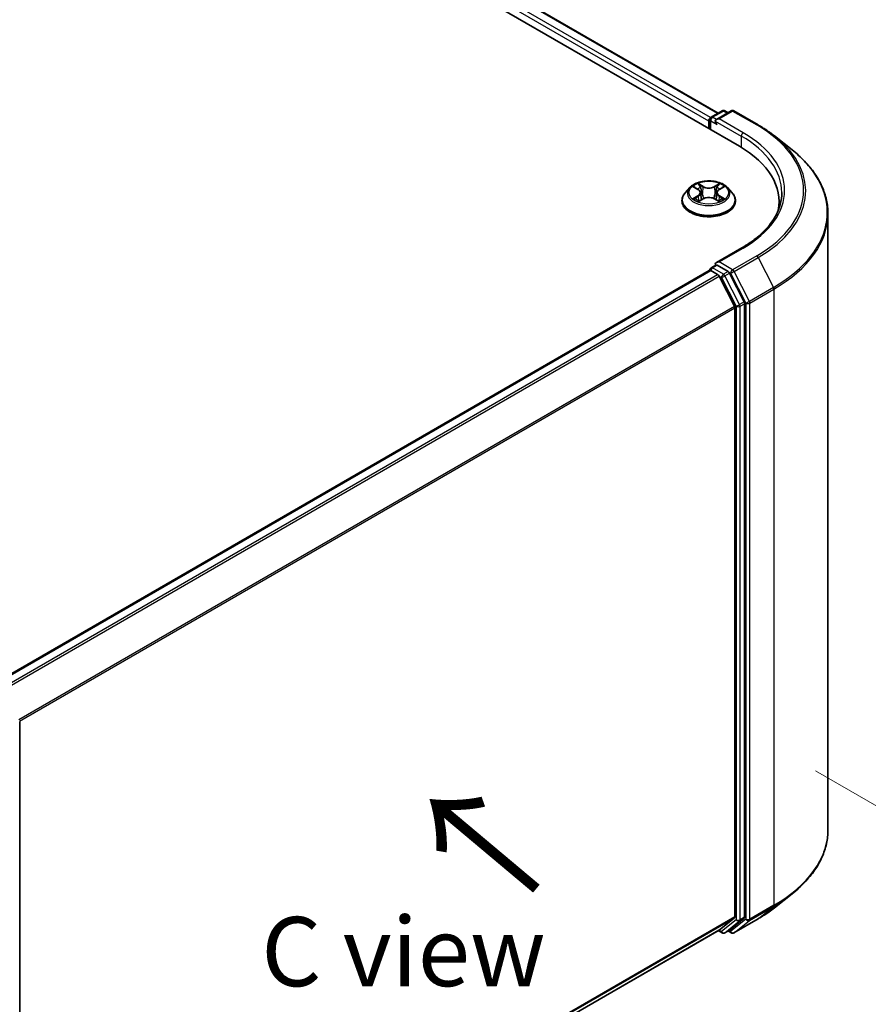
# Model space of a CAD drawing. Units: millimetres. Extents: x 0 to 5003, y 0 to 1124.
# Drawn here: x 57 to 78, y 130 to 154 of the extents above; entities that cross this region are included whole.
import ezdxf

# ---------------------------------------------------------------- set-up
doc = ezdxf.new("R2010")
doc.units = ezdxf.units.MM
doc.header["$LTSCALE"] = 0.666667
doc.layers.get('Defpoints').update_dxf_attribs({"lineweight": 25})
for name, color, linetype, lineweight in [('Dimension (ISO)', 7, 'Continuous', 18), ('Symbol (ISO)', 7, 'Continuous', 18), ('Visible (ISO)', 7, 'Continuous', 35), ('Visible Narrow (ISO)', 7, 'Continuous', 25)]:
    doc.layers.add(name, color=color, linetype=linetype, lineweight=lineweight)
doc.styles.add('Note Text (TK)', font='MS PGothic.ttf')
doc.dimstyles.new('Default - Method 1b (TK)', dxfattribs={"dimscale": 0.666667, "dimtxt": 2.5, "dimasz": 2.5, "dimexe": 1, "dimexo": 1.5, "dimgap": 1, "dimtad": 1, "dimtoh": 1, "dimrnd": 1e-08, "dimdsep": 46, "dimtxsty": 'Note Text (TK)', "dimcen": 0.09, "dimdle": 5, "dimclrd": 100, "dimclre": 100, "dimclrt": 7, "dimadec": 1, "dimazin": 1, "dimtfac": 1, "dimtmove": 0, "dimatfit": 3, "dimfxl": 1, "dimtolj": 1, "dimlwd": -1, "dimlwe": -1, "dimarcsym": 0})

# ---------------------------------------------------------------- blocks, each defined once
blk = doc.blocks.new('*D18')
at = {"layer": 'Defpoints', "color": 0}
for p in [(75.293, 136.273), (50.152, 121.758), (62.408, 114.682)]:
    blk.add_point(p, dxfattribs=at)
at = {"layer": 'Dimension (ISO)', "color": 100}
for p, q in [((76.293, 135.696), (88.216, 128.812)), ((86.106, 128.364), (63.851, 115.515)), ((51.152, 121.181), (63.075, 114.297))]:
    blk.add_line(p, q, dxfattribs=at)
for points in [[(85.967, 128.604), (86.245, 128.123), (87.55, 129.197)], [(63.713, 115.756), (63.99, 115.274), (62.408, 114.682)]]:
    blk.add_solid(points, dxfattribs=at)
at = {"layer": 'Dimension (ISO)', "color": 7, "insert": (73.282, 122.514), "char_height": 1.66667, "attachment_point": 4, "rotation": 30, "style": 'Note Text (TK)'}
blk.add_mtext('\\A1;{\\Q-30.000;\\W0.816;\\H0.816x;160}', dxfattribs=at)

msp = doc.modelspace()

# ---------------------------------------------------------------- linework, layer by layer
at = {"layer": 'Visible (ISO)'}
for p, q in [((49.3187, 165.2516), (74.4603, 150.7361)), ((73.9511, 151.5352), (50.3985, 165.1333)), ((73.7827, 151.438), (74.0433, 151.5885)), ((74.2634, 151.5886), (73.9065, 151.3825)), ((74.11, 151.5885), (74.1866, 151.5442)), ((74.3301, 151.5886), (74.9115, 151.2529)), ((73.7217, 151.344), (73.7217, 151.1625)), ((73.7494, 151.1466), (73.7494, 151.3803)), ((75.3086, 150.9849), (75.7288, 150.6523)), ((73.266, 149.7399), (73.1558, 149.6169)), ((73.374, 149.7534), (73.4686, 149.6969)), ((73.9749, 149.6969), (74.0695, 149.7534)), ((74.1775, 149.7399), (74.2877, 149.6169)), ((73.0773, 149.4207), (73.0773, 149.4281)), ((73.4859, 149.4165), (73.5845, 149.4715)), ((73.5269, 149.6192), (73.5451, 149.4495)), ((73.859, 149.4715), (73.9575, 149.4165)), ((73.9166, 149.6192), (73.8984, 149.4495)), ((74.3662, 149.4207), (74.3662, 149.4281)), ((75.4171, 149.2449), (75.4171, 149.4025)), ((76.5948, 134.2717), (76.5948, 149.1107)), ((74.5212, 148.29), (73.9065, 147.935)), ((56.4683, 137.7764), (73.7355, 147.7456)), ((73.7494, 147.7514), (73.7494, 147.7487)), ((73.7689, 147.7423), (73.9354, 147.6462)), ((73.7827, 147.8091), (73.8947, 147.8738)), ((74.1866, 147.7189), (73.926, 147.8693)), ((73.9716, 147.6057), (74.3394, 146.8838)), ((74.5751, 146.987), (74.2229, 147.6784)), ((74.3503, 146.8426), (74.3503, 132.1851)), ((74.586, 132.1726), (74.586, 146.9458)), ((57.1164, 136.8757), (57.1164, 122.1024)), ((75.3086, 132.3974), (75.7288, 132.7301)), ((74.3394, 132.1565), (73.9716, 131.8593)), ((74.2229, 131.8594), (74.5751, 132.144)), ((74.3301, 131.7938), (74.9115, 132.1295)), ((57.1164, 122.1276), (73.9687, 131.8573)), ((74.11, 131.7939), (74.22, 131.8574)), ((73.9511, 131.8471), (74.0433, 131.7939)), ((74.2634, 131.7938), (74.1866, 131.8381))]:
    msp.add_line(p, q, dxfattribs=at)
for centre, start, end in [((74.0766, 151.5307), 60, 120), ((74.2968, 151.5308), 60, 120), ((73.816, 151.3803), 120, 180), ((73.816, 147.7514), 120, 180), ((74.0766, 131.8516), 240, 300), ((74.2968, 131.8515), 240, 300)]:
    msp.add_arc(centre, 0.0667, start, end, dxfattribs=at)
for centre, major_axis, start_param, end_param in [((73.7689, 151.3712), (-0.0333, -0.0577), 4.0083564, 5.4977871), ((73.9732, 151.344), (-0.0943, 0), 4.712389, 6.2831853), ((73.926, 151.3168), (-0.0333, 0.0577), 0.7853982, 2.3561945), ((72.1504, 149.4025), (3.2667, 0), 6.1711605, 7.0685835), ((72.1504, 149.0396), (3.3333, 0), 0.1529658, 0.2006295), ((73.7689, 147.6879), (-0.0333, 0.0577), 5.4977871, 6.2831853), ((73.9732, 147.8965), (-0.0943, 0), 4.712389, 6.2831853), ((73.926, 147.9238), (-0.0333, -0.0577), 5.4977871, 6.1236372), ((73.9354, 147.5918), (0.0333, -0.0577), 1.4801364, 2.3561945), ((74.1866, 147.6644), (0.0333, -0.0577), 1.4801364, 2.3561945), ((74.3031, 146.8698), (0.0333, -0.0577), 0.7853982, 1.4801364), ((74.5388, 146.9731), (0.0333, -0.0577), 0.7853982, 1.4801364), ((74.3031, 132.2123), (0.0333, -0.0577), 0.0906599, 0.7853982), ((74.5388, 132.1998), (0.0333, -0.0577), 0.0906599, 0.7853982), ((73.9354, 131.915), (0.0333, -0.0577), 0, 0.0906599), ((74.1866, 131.9151), (0.0333, -0.0577), 0, 0.0906599)]:
    msp.add_ellipse(centre, major_axis=major_axis, ratio=0.5773503, start_param=start_param, end_param=end_param, dxfattribs=at)
for points, knots in [([(74.9115, 151.2529), (74.9403, 151.2363), (74.9686, 151.2194), (75.0243, 151.1852), (75.0517, 151.1678), (75.1057, 151.1325), (75.1322, 151.1147), (75.1842, 151.0784), (75.2098, 151.06), (75.2599, 151.0228), (75.2845, 151.004), (75.3086, 150.9849)], [3.14159265, 3.14159265, 3.14159265, 3.14159265, 3.17264484, 3.17264484, 3.20369702, 3.20369702, 3.2347492, 3.2347492, 3.26580139, 3.26580139, 3.29685357, 3.29685357, 3.29685357, 3.29685357]), ([(76.5948, 149.1107), (76.5948, 149.2217), (76.5827, 149.3327), (76.5344, 149.5526), (76.4983, 149.6614), (76.4031, 149.8749), (76.344, 149.9796), (76.2039, 150.1833), (76.1229, 150.2822), (75.9407, 150.4729), (75.8394, 150.5647), (75.7288, 150.6523)], [2.35619449, 2.35619449, 2.35619449, 2.35619449, 2.48222194, 2.48222194, 2.60824939, 2.60824939, 2.73427684, 2.73427684, 2.86030429, 2.86030429, 2.98633174, 2.98633174, 2.98633174, 2.98633174]), ([(74.1775, 149.7399), (74.1502, 149.7703), (74.1156, 149.797), (74.0339, 149.843), (73.9863, 149.8619), (73.8841, 149.8895), (73.8296, 149.8982), (73.7191, 149.9049), (73.6631, 149.903), (73.5548, 149.8885), (73.5025, 149.8761), (73.4063, 149.8414), (73.3625, 149.8191), (73.303, 149.7765), (73.2831, 149.759), (73.266, 149.7399)], [1.2629648, 1.2629648, 1.2629648, 1.2629648, 1.5839777, 1.5839777, 1.9184063, 1.9184063, 2.2514838, 2.2514838, 2.5827972, 2.5827972, 2.9145331, 2.9145331, 3.2485111, 3.2485111, 3.4494242, 3.4494242, 3.4494242, 3.4494242]), ([(73.3957, 149.7404), (73.3825, 149.7555), (73.3623, 149.764), (73.343, 149.7683), (73.3428, 149.7683), (73.3425, 149.7683)], [0.001902216, 0.001902216, 0.001902216, 0.001902216, 0.032055974, 0.032055974, 0.032394303, 0.032394303, 0.032394303, 0.032394303]), ([(73.3425, 149.7683), (73.3427, 149.7683), (73.3429, 149.7682), (73.3449, 149.7674), (73.3467, 149.7667), (73.3485, 149.766)], [-0.0323943032, -0.0323943032, -0.0323943032, -0.0323943032, -0.0320559737, -0.0320559737, -0.0289727583, -0.0289727583, -0.0289727583, -0.0289727583]), ([(73.4659, 149.8386), (73.4658, 149.8387), (73.4657, 149.8388), (73.4655, 149.839), (73.4654, 149.8391), (73.4652, 149.8392)], [-0.00023059908, -0.00023059908, -0.00023059908, -0.00023059908, 0, 0, 0.00033832945, 0.00033832945, 0.00033832945, 0.00033832945]), ([(73.4652, 149.8392), (73.4653, 149.8391), (73.4654, 149.8389), (73.4655, 149.8387), (73.4656, 149.8386), (73.4657, 149.8385)], [-0.00033832945, -0.00033832945, -0.00033832945, -0.00033832945, 0, 0, 0.00024151791, 0.00024151791, 0.00024151791, 0.00024151791]), ([(73.5269, 149.6192), (73.5262, 149.6252), (73.5248, 149.6312), (73.5207, 149.6429), (73.5179, 149.6486), (73.5111, 149.6595), (73.507, 149.6648), (73.4978, 149.6749), (73.4927, 149.6796), (73.4814, 149.6887), (73.4752, 149.6929), (73.4686, 149.6969)], [0.84730152, 0.84730152, 0.84730152, 0.84730152, 0.98850982, 0.98850982, 1.12971813, 1.12971813, 1.27092643, 1.27092643, 1.41213473, 1.41213473, 1.55334303, 1.55334303, 1.55334303, 1.55334303]), ([(73.9749, 149.6969), (73.9683, 149.6929), (73.9621, 149.6887), (73.9508, 149.6796), (73.9456, 149.6749), (73.9364, 149.6648), (73.9324, 149.6595), (73.9256, 149.6486), (73.9228, 149.6429), (73.9187, 149.6312), (73.9173, 149.6252), (73.9166, 149.6192)], [3.15904595, 3.15904595, 3.15904595, 3.15904595, 3.30025425, 3.30025425, 3.44146255, 3.44146255, 3.58267086, 3.58267086, 3.72387916, 3.72387916, 3.86508746, 3.86508746, 3.86508746, 3.86508746]), ([(73.9509, 149.792), (73.9633, 149.8093), (73.9704, 149.827), (73.9781, 149.8389), (73.9781, 149.8391), (73.9782, 149.8392)], [0, 0, 0, 0, 0.032055974, 0.032055974, 0.032394303, 0.032394303, 0.032394303, 0.032394303]), ([(73.9782, 149.8392), (73.9781, 149.8391), (73.978, 149.839), (73.9767, 149.8378), (73.9755, 149.8368), (73.9743, 149.8357)], [-0.0323943032, -0.0323943032, -0.0323943032, -0.0323943032, -0.0320559737, -0.0320559737, -0.0289727583, -0.0289727583, -0.0289727583, -0.0289727583]), ([(74.1009, 149.7683), (74.1007, 149.7683), (74.1005, 149.7683), (74.1001, 149.7682), (74.1, 149.7681), (74.0998, 149.7681)], [-0.00033832945, -0.00033832945, -0.00033832945, -0.00033832945, 0, 0, 0.00024151791, 0.00024151791, 0.00024151791, 0.00024151791]), ([(74.0999, 149.768), (74.1001, 149.768), (74.1002, 149.7681), (74.1005, 149.7682), (74.1007, 149.7683), (74.1009, 149.7683)], [-0.00023059908, -0.00023059908, -0.00023059908, -0.00023059908, 0, 0, 0.00033832945, 0.00033832945, 0.00033832945, 0.00033832945]), ([(73.1558, 149.6169), (73.1458, 149.6059), (73.1367, 149.5944), (73.1203, 149.5708), (73.113, 149.5586), (73.1003, 149.5337), (73.0949, 149.5209), (73.0862, 149.495), (73.0828, 149.4817), (73.0784, 149.455), (73.0773, 149.4415), (73.0773, 149.4281)], [3.4494242, 3.4494242, 3.4494242, 3.4494242, 3.54493753, 3.54493753, 3.64045085, 3.64045085, 3.73596417, 3.73596417, 3.83147749, 3.83147749, 3.92699082, 3.92699082, 3.92699082, 3.92699082]), ([(73.0773, 149.4207), (73.0773, 149.3809), (73.0878, 149.3413), (73.1284, 149.2654), (73.1593, 149.2292), (73.239, 149.1637), (73.2885, 149.1346), (73.4005, 149.087), (73.463, 149.0686), (73.5945, 149.0445), (73.6634, 149.0386), (73.8007, 149.0399), (73.8692, 149.047), (73.9991, 149.0736), (74.0604, 149.0931), (74.17, 149.1427), (74.2181, 149.1729), (74.2958, 149.2415), (74.3255, 149.2798), (74.3586, 149.3529), (74.3662, 149.3868), (74.3662, 149.4207)], [3.9269908, 3.9269908, 3.9269908, 3.9269908, 4.2267014, 4.2267014, 4.5391124, 4.5391124, 4.8636054, 4.8636054, 5.1893334, 5.1893334, 5.5140838, 5.5140838, 5.8384387, 5.8384387, 6.1632728, 6.1632728, 6.4890702, 6.4890702, 6.8129852, 6.8129852, 7.0685835, 7.0685835, 7.0685835, 7.0685835]), ([(73.3435, 149.4725), (73.3434, 149.4725), (73.3433, 149.4724), (73.3429, 149.4723), (73.3427, 149.4723), (73.3425, 149.4722)], [-0.00023059908, -0.00023059908, -0.00023059908, -0.00023059908, 0, 0, 0.00033832945, 0.00033832945, 0.00033832945, 0.00033832945]), ([(73.3425, 149.4722), (73.3428, 149.4722), (73.343, 149.4723), (73.3433, 149.4723), (73.3435, 149.4724), (73.3436, 149.4724)], [-0.00033832945, -0.00033832945, -0.00033832945, -0.00033832945, 0, 0, 0.00024151791, 0.00024151791, 0.00024151791, 0.00024151791]), ([(73.4169, 149.4641), (73.4209, 149.4608), (73.4253, 149.4574), (73.4346, 149.4507), (73.4396, 149.4474), (73.4502, 149.4408), (73.4558, 149.4375), (73.4676, 149.4311), (73.4738, 149.428), (73.484, 149.4232), (73.4879, 149.4215), (73.4918, 149.4198)], [4.53491661, 4.53491661, 4.53491661, 4.53491661, 4.60506204, 4.60506204, 4.67520747, 4.67520747, 4.7453529, 4.7453529, 4.81549833, 4.81549833, 4.85637589, 4.85637589, 4.85637589, 4.85637589]), ([(73.4899, 149.4187), (73.4791, 149.4194), (73.4725, 149.4125), (73.4654, 149.4016), (73.4653, 149.4015), (73.4652, 149.4013)], [0.002431037, 0.002431037, 0.002431037, 0.002431037, 0.032055974, 0.032055974, 0.032394303, 0.032394303, 0.032394303, 0.032394303]), ([(73.4652, 149.4013), (73.4654, 149.4014), (73.4655, 149.4016), (73.4668, 149.4027), (73.468, 149.4037), (73.4691, 149.4047)], [-0.0323943032, -0.0323943032, -0.0323943032, -0.0323943032, -0.0320559737, -0.0320559737, -0.0289727583, -0.0289727583, -0.0289727583, -0.0289727583]), ([(73.859, 149.4715), (73.8442, 149.4797), (73.8273, 149.4866), (73.7911, 149.497), (73.7716, 149.5005), (73.7319, 149.5041), (73.7116, 149.5041), (73.6718, 149.5005), (73.6524, 149.497), (73.6161, 149.4866), (73.5993, 149.4797), (73.5845, 149.4715)], [1.5882496, 1.5882496, 1.5882496, 1.5882496, 1.8954276, 1.8954276, 2.2026055, 2.2026055, 2.5097835, 2.5097835, 2.8169614, 2.8169614, 3.1241394, 3.1241394, 3.1241394, 3.1241394]), ([(73.9517, 149.4198), (73.9556, 149.4215), (73.9595, 149.4232), (73.9697, 149.428), (73.9759, 149.4311), (73.9877, 149.4375), (73.9933, 149.4408), (74.0039, 149.4474), (74.0089, 149.4507), (74.0182, 149.4574), (74.0225, 149.4608), (74.0266, 149.4641)], [6.13919839, 6.13919839, 6.13919839, 6.13919839, 6.18007596, 6.18007596, 6.25022139, 6.25022139, 6.32036682, 6.32036682, 6.39051225, 6.39051225, 6.46065768, 6.46065768, 6.46065768, 6.46065768]), ([(73.9776, 149.4019), (73.9777, 149.4018), (73.9778, 149.4017), (73.978, 149.4016), (73.9781, 149.4014), (73.9782, 149.4013)], [-0.00023059908, -0.00023059908, -0.00023059908, -0.00023059908, 0, 0, 0.00033832945, 0.00033832945, 0.00033832945, 0.00033832945]), ([(73.9782, 149.4013), (73.9781, 149.4015), (73.9781, 149.4016), (73.9779, 149.4018), (73.9779, 149.4019), (73.9778, 149.402)], [-0.00033832945, -0.00033832945, -0.00033832945, -0.00033832945, 0, 0, 0.00024151791, 0.00024151791, 0.00024151791, 0.00024151791]), ([(74.0453, 149.4729), (74.0584, 149.4754), (74.08, 149.4766), (74.1005, 149.4723), (74.1007, 149.4722), (74.1009, 149.4722)], [0, 0, 0, 0, 0.032055974, 0.032055974, 0.032394303, 0.032394303, 0.032394303, 0.032394303]), ([(74.1009, 149.4722), (74.1007, 149.4723), (74.1005, 149.4723), (74.0986, 149.4731), (74.0968, 149.4737), (74.095, 149.4743)], [-0.0323943032, -0.0323943032, -0.0323943032, -0.0323943032, -0.0320559737, -0.0320559737, -0.0289727583, -0.0289727583, -0.0289727583, -0.0289727583]), ([(74.3662, 149.4281), (74.3662, 149.4415), (74.3651, 149.455), (74.3606, 149.4817), (74.3573, 149.495), (74.3486, 149.5209), (74.3432, 149.5337), (74.3305, 149.5586), (74.3232, 149.5708), (74.3067, 149.5944), (74.2976, 149.6059), (74.2877, 149.6169)], [0.78539816, 0.78539816, 0.78539816, 0.78539816, 0.88091149, 0.88091149, 0.97642481, 0.97642481, 1.07193813, 1.07193813, 1.16745145, 1.16745145, 1.26296478, 1.26296478, 1.26296478, 1.26296478]), ([(75.4837, 149.6203), (75.4837, 149.5235), (75.4706, 149.4268), (75.4179, 149.2349), (75.3784, 149.1397), (75.2734, 148.953), (75.2078, 148.8616), (75.0518, 148.6848), (74.9614, 148.5996), (74.7577, 148.4377), (74.6445, 148.3611), (74.5212, 148.29)], [3.92699082, 3.92699082, 3.92699082, 3.92699082, 4.08407045, 4.08407045, 4.24115008, 4.24115008, 4.39822972, 4.39822972, 4.55530935, 4.55530935, 4.71238898, 4.71238898, 4.71238898, 4.71238898]), ([(73.8947, 147.8738), (73.8976, 147.8755), (73.9024, 147.8764), (73.9137, 147.875), (73.9201, 147.8728), (73.926, 147.8693)], [0.038953354, 0.038953354, 0.038953354, 0.038953354, 0.050334548, 0.050334548, 0.061715743, 0.061715743, 0.061715743, 0.061715743]), ([(76.5948, 134.2717), (76.5948, 134.1607), (76.5827, 134.0496), (76.5344, 133.8298), (76.4983, 133.7209), (76.4031, 133.5074), (76.344, 133.4027), (76.2039, 133.1991), (76.1229, 133.1001), (75.9407, 132.9094), (75.8394, 132.8176), (75.7288, 132.7301)], [3.92699082, 3.92699082, 3.92699082, 3.92699082, 4.05301827, 4.05301827, 4.17904572, 4.17904572, 4.30507316, 4.30507316, 4.43110061, 4.43110061, 4.55712806, 4.55712806, 4.55712806, 4.55712806]), ([(74.9115, 132.1295), (74.9403, 132.1461), (74.9686, 132.1629), (75.0243, 132.1972), (75.0517, 132.2146), (75.1057, 132.2498), (75.1322, 132.2677), (75.1842, 132.3039), (75.2098, 132.3223), (75.2599, 132.3595), (75.2845, 132.3783), (75.3086, 132.3974)], [1.57079633, 1.57079633, 1.57079633, 1.57079633, 1.60184851, 1.60184851, 1.63290069, 1.63290069, 1.66395288, 1.66395288, 1.69500506, 1.69500506, 1.72605724, 1.72605724, 1.72605724, 1.72605724])]:
    msp.add_open_spline(points, degree=3, knots=knots, dxfattribs=at)
for points in [[(73.3485, 149.766), (73.3571, 149.7625), (73.3658, 149.7583), (73.374, 149.7535)], [(73.9743, 149.8357), (73.9633, 149.8254), (73.9522, 149.8127), (73.9396, 149.8005)], [(74.0695, 149.7535), (74.0695, 149.7535), (74.0695, 149.7535), (74.0695, 149.7535)], [(73.4691, 149.4047), (73.4746, 149.4093), (73.4802, 149.4133), (73.4859, 149.4165)], [(74.095, 149.4743), (74.0781, 149.4801), (74.0611, 149.4837), (74.0483, 149.4862)]]:
    msp.add_open_spline(points, degree=3, dxfattribs=at)
at = {"layer": 'Visible Narrow (ISO)'}
for p, q in [((73.9315, 151.5239), (50.3651, 165.13)), ((73.7217, 151.344), (50.1515, 164.9523)), ((73.7678, 151.4263), (50.1987, 165.0339)), ((73.816, 151.4347), (74.0766, 151.5852)), ((73.9732, 151.3984), (74.2968, 151.5852)), ((74.0766, 151.5852), (74.1671, 151.5329)), ((74.2968, 151.5852), (74.8782, 151.2496)), ((73.7689, 151.353), (73.926, 151.2623)), ((73.7689, 151.1353), (73.7689, 151.353)), ((73.9065, 151.3825), (73.816, 151.4347)), ((73.8789, 151.344), (74.5074, 150.9811)), ((74.5546, 151.0627), (73.9732, 151.3984)), ((74.5074, 150.9811), (74.5074, 150.7084)), ((73.3425, 149.7683), (73.4629, 149.6964)), ((73.5899, 149.7697), (73.4652, 149.8392)), ((73.5038, 149.8005), (73.5822, 149.7568)), ((73.571, 149.5995), (73.5312, 149.743)), ((73.5822, 149.7568), (73.571, 149.5995)), ((73.9782, 149.8392), (73.8536, 149.7697)), ((73.8613, 149.7568), (73.9396, 149.8005)), ((73.8613, 149.7568), (73.8725, 149.5995)), ((73.9123, 149.743), (73.8725, 149.5995)), ((73.9806, 149.6964), (74.1009, 149.7683)), ((73.4629, 149.5441), (73.3425, 149.4722)), ((73.3952, 149.4862), (73.4709, 149.5314)), ((73.4353, 149.4503), (73.4274, 149.4631)), ((73.4652, 149.4013), (73.5899, 149.4708)), ((73.4709, 149.5314), (73.4787, 149.4257)), ((73.4793, 149.4166), (73.4794, 149.4165)), ((73.4796, 149.4126), (73.4796, 149.4126)), ((73.8536, 149.4708), (73.9782, 149.4013)), ((73.9638, 149.4126), (73.9638, 149.4126)), ((73.9641, 149.4166), (73.9641, 149.4165)), ((73.9726, 149.5314), (73.9648, 149.4257)), ((73.9726, 149.5314), (74.0483, 149.4862)), ((74.1009, 149.4722), (73.9806, 149.5441)), ((74.0161, 149.4631), (74.0082, 149.4503)), ((73.9732, 147.951), (74.5546, 148.2866)), ((74.8782, 148.0998), (74.2968, 147.7641)), ((74.333, 147.7236), (74.9144, 148.0593)), ((74.9144, 148.0593), (75.2822, 147.3374)), ((56.4879, 137.7651), (73.7689, 147.7423)), ((73.816, 147.8058), (73.926, 147.8693)), ((74.0766, 147.6553), (73.816, 147.8058)), ((74.2968, 147.7641), (73.9732, 147.951)), ((56.6543, 137.669), (73.9354, 147.6462)), ((56.7075, 137.6383), (73.9716, 147.6057)), ((73.9705, 147.6078), (74.0295, 147.5737)), ((74.0295, 147.5737), (74.3817, 146.8823)), ((74.1866, 147.7189), (74.0766, 147.6553)), ((74.1129, 147.6149), (74.2229, 147.6784)), ((74.4651, 146.9235), (74.1129, 147.6149)), ((74.1866, 147.7189), (74.2496, 147.6825)), ((74.2496, 147.6825), (74.6174, 146.9605)), ((74.7008, 147.0017), (74.333, 147.7236)), ((75.2822, 147.3374), (74.7008, 147.0017)), ((74.7117, 146.9605), (75.2931, 147.2962)), ((75.2931, 147.2962), (75.2931, 132.4573)), ((57.0974, 136.9291), (74.3394, 146.8838)), ((57.1145, 136.8915), (74.3503, 146.8426)), ((74.3817, 146.8823), (74.3817, 132.1091)), ((74.5751, 146.987), (74.4651, 146.9235)), ((74.476, 146.8823), (74.586, 146.9458)), ((74.476, 132.1091), (74.476, 146.8823)), ((74.6174, 146.9605), (74.6174, 132.1216)), ((74.7117, 132.1216), (74.7117, 146.9605)), ((74.7008, 132.093), (75.2822, 132.4287)), ((75.2931, 132.4573), (74.7117, 132.1216)), ((74.9144, 132.1314), (75.2822, 132.4287)), ((57.1164, 122.2351), (74.3503, 132.1851)), ((57.1164, 122.2129), (74.3394, 132.1565)), ((74.3817, 132.1091), (74.0295, 131.8244)), ((74.6174, 132.1216), (74.2496, 131.8243)), ((74.9144, 132.1314), (74.333, 131.7958)), ((74.333, 131.7958), (74.7008, 132.093)), ((74.4651, 132.0805), (74.5751, 132.144)), ((74.586, 132.1726), (74.476, 132.1091)), ((57.1164, 122.1279), (73.9716, 131.8593)), ((74.0295, 131.8244), (73.9705, 131.8585)), ((74.1129, 131.7958), (74.4651, 132.0805)), ((74.2229, 131.8594), (74.1129, 131.7958)), ((74.2496, 131.8243), (74.2062, 131.8494))]:
    msp.add_line(p, q, dxfattribs=at)
for centre, major_axis, ratio, start_param, end_param in [((74.0766, 151.5307), (-0.0333, 0.0577), 0.5773503, 5.4977871, 6.2831853), ((74.0766, 151.5307), (0.0333, 0.0577), 0.5773503, 0, 0.7853982), ((74.2968, 151.5308), (-0.0333, 0.0577), 0.5773503, 5.4977871, 6.2831853), ((74.2968, 151.5308), (0.0333, 0.0577), 0.5773503, 0, 0.7853982), ((73.816, 151.3803), (-0.0667, 0), 0.5773503, 0, 0.7853982), ((73.816, 151.3803), (0.0333, 0.0577), 0.5773503, 0.7853982, 2.3561945), ((73.816, 151.3803), (-0.0333, 0.0577), 0.5773503, 5.4977871, 6.2831853), ((74.5546, 151.0083), (0.0333, 0.0577), 0.5773503, 0.7853982, 2.3561945), ((72.1504, 149.6747), (3.4, 0), 0.5773503, 5.4977871, 7.0685835), ((74.8782, 151.1951), (0.0333, 0.0577), 0.5773503, 0, 0.7853982), ((72.1504, 149.6747), (3.8577, 0), 0.5773503, 5.4977871, 7.0685835), ((72.1504, 149.6203), (3.3333, 0), 0.5773503, 0, 0.7853982), ((72.1504, 149.6551), (3.9089, 0), 0.5773503, 5.4977871, 6.9133226), ((72.1504, 149.1455), (4.429, 0), 0.5773503, 5.4977871, 6.9133226), ((73.7217, 149.6037), (-0.5131, 0), 0.5773503, 5.8056187, 9.9023446), ((73.7217, 149.6203), (-0.4578, 0), 0.5773503, 5.3071026, 5.6884717), ((73.7217, 149.5699), (0.3583, 0), 0.5773503, 2.1762943, 2.4206222), ((73.4629, 149.6873), (0.0057, 0.00954), 0.5873385, 0, 0.7942785), ((73.3264, 149.6203), (0.1898, 0), 0.5773503, 5.5152404, 7.0511302), ((73.4962, 149.7967), (-0.00907, -0.00641), 0.1849737, 1.043317, 2.4384992), ((73.4669, 149.7505), (0.047, -0.094), 0.5476269, 1.2270205, 1.8422764), ((73.5235, 149.7392), (-0.0107, -0.003), 0.2229178, 3.8515805, 5.2070037), ((73.5899, 149.7606), (-0.00541, -0.0097), 0.5671862, 3.9184152, 5.401945), ((73.7217, 149.8403), (0.2009, 0), 0.5773503, 3.9444441, 5.4803339), ((73.7217, 149.8485), (-0.1898, 0), 0.5773503, 0.8028515, 2.3387412), ((73.8536, 149.7606), (0.00541, -0.0097), 0.5671862, 0.8812403, 2.3647701), ((74.1171, 149.6203), (-0.1898, 0), 0.5773503, 5.5152404, 7.0511302), ((73.9766, 149.7505), (-0.047, -0.094), 0.5476269, 4.4409089, 5.0561648), ((73.92, 149.7392), (-0.0107, 0.003), 0.2229178, 4.2177743, 5.5731974), ((73.7217, 149.5699), (0.3583, 0), 0.5773503, 0.7209705, 0.9652983), ((73.9473, 149.7967), (-0.00907, 0.00641), 0.1849737, 0.7030935, 2.0982756), ((73.9806, 149.6873), (-0.0057, 0.00954), 0.5873385, 5.4889069, 6.2831853), ((73.7217, 149.6203), (-0.4578, 0), 0.5773503, 3.7363063, 4.1176753), ((73.7217, 149.4478), (-0.6373, 0), 0.5773503, 5.8056187, 9.9023446), ((73.7217, 149.4281), (-0.6444, 0), 0.5773503, 0, 3.1415927), ((73.7217, 149.4207), (0.6444, 0), 0.5773503, 3.1415927, 6.2831853), ((73.7217, 149.6203), (0.4578, 0), 0.5773503, 3.7363063, 4.1176753), ((73.4032, 149.4825), (-0.0021, -0.0109), 0.7797536, 4.5269049, 5.922087), ((73.3692, 149.3998), (-0.035, -0.0837), 0.7122196, 2.6720097, 3.2872655), ((73.4354, 149.4594), (-0.00944, -0.00586), 0.7297361, 5.1634453, 5.7754826), ((73.4629, 149.5351), (0.0057, -0.00954), 0.5873385, 0.8637843, 2.3473142), ((73.3264, 149.612), (0.2009, 0), 0.5773503, 5.5152404, 6.3450887), ((73.5633, 149.5957), (-0.0107, -0.003), 0.2228845, 3.8515738, 5.2026198), ((73.5899, 149.4617), (-0.00541, 0.0097), 0.5671862, 5.5063628, 6.2831853), ((73.7217, 149.392), (0.1898, 0), 0.5773503, 0.8028515, 2.3387412), ((73.8536, 149.4617), (0.00541, 0.0097), 0.5671862, 0, 0.7768225), ((73.8802, 149.5957), (-0.0107, 0.003), 0.2228845, 4.2221582, 5.5732041), ((74.1171, 149.612), (-0.2009, 0), 0.5773503, 6.221282, 7.0511302), ((73.9806, 149.5351), (-0.0057, -0.00954), 0.5873385, 3.9358711, 5.419401), ((73.7217, 149.6203), (0.4578, 0), 0.5773503, 5.3071026, 5.6884717), ((74.0743, 149.3998), (0.035, -0.0837), 0.7122196, 2.9959198, 3.6111756), ((74.0081, 149.4594), (-0.00944, 0.00586), 0.7297361, 3.6492954, 4.2613326), ((74.0403, 149.4825), (0.0021, -0.0109), 0.7797536, 0.3610983, 1.7562804), ((72.1504, 149.1107), (4.4444, 0), 0.5773503, 5.4977871, 6.2831853), ((74.5546, 148.2322), (-0.0333, 0.0577), 0.5773503, 5.4977871, 6.2831853), ((74.8782, 148.0454), (0.0333, -0.0577), 0.5773503, 1.4801364, 2.3561945), ((73.816, 147.7514), (-0.0667, 0), 0.5773503, 0, 0.0701236), ((73.816, 147.7514), (0.0333, 0.0577), 0.5773503, 0.7853982, 2.061679), ((73.816, 147.7514), (-0.0333, 0.0577), 0.5773503, 5.4977871, 6.2831853), ((74.2968, 147.7097), (0.0333, 0.0577), 0.5773503, 0.7853982, 2.3561945), ((74.2968, 147.7097), (-0.0333, 0.0577), 0.5773503, 4.6217291, 5.4977871), ((74.0766, 147.6009), (0.0333, 0.0577), 0.5773503, 0.7853982, 2.3561945), ((74.0766, 147.6009), (-0.0594, -0.0303), 0.0739221, 0.617421, 2.1882173), ((74.0766, 147.6009), (-0.0333, 0.0577), 0.5773503, 4.6217291, 5.4977871), ((74.2968, 147.7097), (-0.0594, -0.0303), 0.0739221, 0.617421, 2.1882173), ((75.2459, 147.3234), (-0.0333, 0.0577), 0.5773503, 3.9269908, 4.6217291), ((74.4288, 146.9096), (0.0594, 0.0303), 0.0739221, 3.7590136, 5.32981), ((74.4288, 146.9096), (-0.0667, 0), 0.5773503, 0.7853982, 2.3561945), ((74.4288, 146.9096), (-0.0333, 0.0577), 0.5773503, 3.9269908, 4.6217291), ((74.6645, 146.9878), (0.0594, 0.0303), 0.0739221, 3.7590136, 5.32981), ((74.6645, 146.9878), (-0.0667, 0), 0.5773503, 0.7853982, 2.3561945), ((74.6645, 146.9878), (-0.0333, 0.0577), 0.5773503, 3.9269908, 4.6217291), ((72.1504, 134.2717), (4.4444, 0), 0.5773503, 5.4977871, 6.2831853), ((72.1504, 134.2368), (4.429, 0), 0.5773503, 5.4977871, 5.6530481), ((72.1504, 133.7272), (-3.9089, 0), 0.5773503, 2.3561945, 2.5114554), ((75.2459, 132.4845), (0.0333, -0.0577), 0.5773503, 0.0906599, 0.7853982), ((74.4288, 132.1363), (0.0667, 0), 0.5773503, 3.9269908, 5.4977871), ((74.4288, 132.1363), (0.0419, -0.0518), 0.8131434, 4.585045, 6.1558413), ((74.4288, 132.1363), (0.0333, -0.0577), 0.5773503, 0.0906599, 0.7853982), ((74.6645, 132.1488), (0.0667, 0), 0.5773503, 3.9269908, 5.4977871), ((74.6645, 132.1488), (0.0419, -0.0518), 0.8131434, 4.585045, 6.1558413), ((74.6645, 132.1488), (0.0333, -0.0577), 0.5773503, 0.0906599, 0.7853982), ((74.8782, 132.1872), (0.0333, -0.0577), 0.5773503, 0, 0.0906599), ((74.0766, 131.8516), (-0.0333, -0.0577), 0.5773503, 5.4977871, 6.2831853), ((74.0766, 131.8516), (0.0419, -0.0518), 0.8131434, 4.585045, 6.1558413), ((74.0766, 131.8516), (0.0333, -0.0577), 0.5773503, 0, 0.0906599), ((74.2968, 131.8515), (-0.0333, -0.0577), 0.5773503, 5.4977871, 6.2831853), ((74.2968, 131.8515), (0.0419, -0.0518), 0.8131434, 4.585045, 6.1558413), ((74.2968, 131.8515), (0.0333, -0.0577), 0.5773503, 0, 0.0906599)]:
    msp.add_ellipse(centre, major_axis=major_axis, ratio=ratio, start_param=start_param, end_param=end_param, dxfattribs=at)
msp.add_ellipse((73.7217, 149.6203), major_axis=(0.4759, 0), ratio=0.5773503, dxfattribs=at)
for points in [[(73.4657, 149.8385), (73.4731, 149.8267), (73.4802, 149.8091), (73.4926, 149.792)], [(73.5038, 149.8005), (73.4901, 149.8139), (73.4779, 149.8279), (73.4659, 149.8386)], [(73.4926, 149.792), (73.5039, 149.7764), (73.5127, 149.7583), (73.5178, 149.7399)], [(73.5178, 149.7399), (73.5311, 149.6921), (73.5444, 149.6442), (73.5577, 149.5964)], [(73.8858, 149.5964), (73.8991, 149.6442), (73.9124, 149.6921), (73.9256, 149.7399)], [(73.9256, 149.7399), (73.9308, 149.7583), (73.9396, 149.7764), (73.9509, 149.792)], [(74.0998, 149.7681), (74.0809, 149.7639), (74.0609, 149.7553), (74.0477, 149.7404)], [(74.0695, 149.7535), (74.0792, 149.7592), (74.0897, 149.7641), (74.0999, 149.768)], [(73.3952, 149.4862), (73.3811, 149.4835), (73.3619, 149.4794), (73.3435, 149.4725)], [(73.3436, 149.4724), (73.3638, 149.4766), (73.3852, 149.4754), (73.3982, 149.4729)], [(73.3982, 149.4729), (73.4051, 149.4716), (73.4114, 149.4686), (73.4169, 149.4641)], [(73.5577, 149.5964), (73.5689, 149.556), (73.5819, 149.5164), (73.5975, 149.4781)], [(73.6081, 149.4827), (73.5936, 149.5206), (73.5814, 149.5597), (73.571, 149.5995)], [(73.8725, 149.5995), (73.862, 149.5597), (73.8499, 149.5206), (73.8354, 149.4827)], [(73.846, 149.4781), (73.8616, 149.5164), (73.8746, 149.556), (73.8858, 149.5964)], [(73.9778, 149.402), (73.9709, 149.4126), (73.9643, 149.4194), (73.9536, 149.4187)], [(73.9576, 149.4165), (73.9644, 149.4127), (73.971, 149.4076), (73.9776, 149.4019)], [(74.0266, 149.4641), (74.0321, 149.4686), (74.0384, 149.4716), (74.0453, 149.4729)]]:
    msp.add_open_spline(points, degree=3, dxfattribs=at)

# ---------------------------------------------------------------- texts
at = {"layer": 'Symbol (ISO)', "color": 7, "insert": (69.7108, 132.8007), "char_height": 2.666667, "attachment_point": 4, "rotation": 140, "line_spacing_factor": 1.5, "style": 'Note Text (TK)'}
msp.add_mtext('\\fＭＳ Ｐゴシック|b0|i0;{\\H2.6667;→}', dxfattribs=at)
at = {"layer": 'Symbol (ISO)', "color": 7, "insert": (66.3658, 131.3409), "char_height": 1.666667, "attachment_point": 5, "line_spacing_factor": 1.5, "style": 'Note Text (TK)'}
msp.add_mtext('\\fＭＳ Ｐゴシック|b0|i0;C view', dxfattribs=at)

# ---------------------------------------------------------------- dimensions: what is measured, and where the dimension line sits
at = {"layer": 'Dimension (ISO)', "color": 100}
dim = msp.add_linear_dim(base=(62.408, 114.6816), p1=(75.2931, 136.2734), p2=(50.1515, 121.7579), angle=30, text='{\\Q-30.000;\\W0.816;\\H0.816x;<>}', dimstyle='Default - Method 1b (TK)', override={"dimgap": 1, "dimtoh": 0, "dimdec": 2, "dimlfac": 5.511352, "dimtol": 0, "dimlim": 0, "dimtp": 0, "dimtm": 0, "dimtdec": 2, "dimtofl": 0, "dimatfit": 1}, dxfattribs=at)
dim.commit()
dim.dimension.update_dxf_attribs({"geometry": '*D18', "text_midpoint": (74.9788, 121.9394), "dimtype": 160})

doc.saveas('drawing.dxf')
